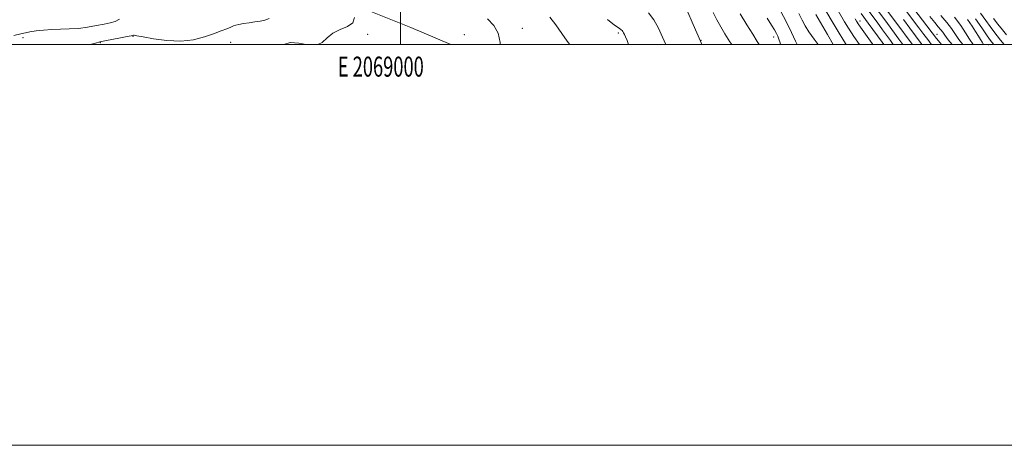
# Model space of a CAD drawing. Extents: x 2067300 to 2070200, y 327300 to 330200.
# Drawn here: x 2068810 to 2069302, y 327300 to 327512 of the extents above; entities that cross this region are included whole.
import ezdxf
from ezdxf.enums import TextEntityAlignment as Align

# ---------------------------------------------------------------- set-up
doc = ezdxf.new("R2010")
doc.units = 0
doc.header["$MEASUREMENT"] = 0
for name, color, linetype, lineweight in [('32000', 7, 'Continuous', 0), ('32001', 7, 'Continuous', 0), ('DTM HARD BREAKLINE', 7, 'Continuous', 0), ('DTM SPOT ELEVATION', 2, 'Continuous', 13), ('INDEX CONTOUR', 41, 'Continuous', 13), ('INTERMEDIATE CONTOUR', 44, 'Continuous', 0)]:
    doc.layers.add(name, color=color, linetype=linetype, lineweight=lineweight)
doc.styles.add('Style-WORKING', font='WORKING.shx')

msp = doc.modelspace()

# ---------------------------------------------------------------- linework, layer by layer
at = {"layer": '32000', "flags": 128}
for points in [[(2067300, 327300), (2070200, 327300), (2070200, 330200), (2067300, 330200), (2067300, 327300)], [(2067500, 327500), (2070000, 327500), (2070000, 330000), (2067500, 330000), (2067500, 327500)], [(2069000, 327500), (2069000, 330000)]]:
    msp.add_lwpolyline(points, dxfattribs=at)
at = {"layer": 'DTM HARD BREAKLINE'}
msp.add_polyline3d([(2068850.12, 327586.46, 1220.78), (2068866.13, 327578.28, 1219.63), (2068894.75, 327559.42, 1217.06), (2068922.16, 327547.34, 1214.77), (2068944.92, 327535.29, 1212.2), (2068963.87, 327524.98, 1210.37), (2068980.33, 327518.49, 1209.82), (2069005.21, 327508.54, 1209.18), (2069025.242, 327500, 1208.855)], dxfattribs=at)
at = {"layer": 'DTM SPOT ELEVATION'}
for p in [(2069229.56, 327511.81, 1181.4), (2068811.64, 327503.43, 1213.6), (2068866.57, 327504.05, 1211.9), (2068983.68, 327505.18, 1209.9), (2069031.98, 327504.88, 1209.1), (2069060.91, 327508.09, 1207.4), (2069108.83, 327505.72, 1204.3), (2069186.33, 327503.75, 1194.6), (2069267.88, 327505.09, 1167.3), (2068850.16, 327500.95, 1211.9), (2068915.2, 327501.12, 1211.1), (2069150.15, 327502.13, 1200), (2069293.59, 327500.01, 1159.1)]:
    msp.add_point(p, dxfattribs=at)
at = {"layer": 'INDEX CONTOUR'}
for points in [[(2069265.233, 327500, 1170), (2069265.075, 327500.205, 1170), (2069263.338, 327502.524, 1170), (2069261.453, 327505.064, 1170), (2069258.97, 327508.385, 1170), (2069247.671, 327523.322, 1170)], [(2068958.769, 327500, 1210), (2068960.975, 327500.996, 1210), (2068963.456, 327503.331, 1210), (2068966.257, 327505.717, 1210), (2068969.894, 327507.484, 1210), (2068973.584, 327508.995, 1210), (2068976.22, 327510.87, 1210), (2068977.024, 327513.501, 1210)], [(2069150.463, 327500, 1200), (2069149.814, 327501.667, 1200), (2069146.266, 327510.027, 1200), (2069142.984, 327517.314, 1200)], [(2069208.651, 327500, 1190), (2069206.557, 327502.753, 1190), (2069204.042, 327506.295, 1190), (2069202.154, 327509.371, 1190), (2069200.625, 327512.263, 1190), (2069199.014, 327515.439, 1190)], [(2069241.386, 327500, 1180), (2069240.519, 327501.2, 1180), (2069233.661, 327510.682, 1180), (2069230.113, 327515.484, 1180)], [(2069291.286, 327500, 1160), (2069291.202, 327500.111, 1160), (2069290.523, 327501.129, 1160), (2069289.686, 327502.496, 1160), (2069288.614, 327504.273, 1160), (2069287.238, 327506.497, 1160), (2069285.462, 327509.213, 1160), (2069283.111, 327512.531, 1160)], [(2068941.727, 327500, 1210), (2068941.747, 327500.014, 1210), (2068945.044, 327501.067, 1210), (2068949.293, 327500.717, 1210), (2068953.028, 327500, 1210)]]:
    msp.add_polyline3d(points, dxfattribs=at)
at = {"layer": 'INTERMEDIATE CONTOUR'}
for points in [[(2069270.196, 327500, 1168), (2069268.704, 327501.85, 1168), (2069267.719, 327503.09, 1168), (2069251.544, 327524.4, 1168)], [(2069198.093, 327500, 1192), (2069197.369, 327501.697, 1192), (2069195.35, 327506.073, 1192), (2069192.486, 327511.809, 1192), (2069188.803, 327518.712, 1192)], [(2069246.135, 327500, 1178), (2069244.716, 327501.959, 1178), (2069240.824, 327507.327, 1178), (2069238.016, 327511.158, 1178), (2069230.997, 327520.597, 1178)], [(2069250.892, 327500, 1176), (2069248.914, 327502.719, 1176), (2069245.361, 327507.592, 1176), (2069242.372, 327511.634, 1176), (2069236.126, 327519.99, 1176)], [(2069255.657, 327500, 1174), (2069253.111, 327503.478, 1174), (2069249.897, 327507.856, 1174), (2069246.778, 327512.041, 1174), (2069239.927, 327521.165, 1174)], [(2068845.145, 327500, 1212), (2068847.759, 327500.772, 1212), (2068849.943, 327501.304, 1212), (2068852.508, 327501.814, 1212), (2068860.242, 327503.294, 1212), (2068863.643, 327503.967, 1212), (2068865.595, 327504.388, 1212), (2068866.732, 327504.671, 1212), (2068867.155, 327504.659, 1212), (2068868.475, 327504.445, 1212), (2068871.509, 327503.873, 1212), (2068876.752, 327502.907, 1212), (2068883.412, 327501.996, 1212), (2068890.372, 327501.707, 1212), (2068896.699, 327502.43, 1212), (2068902.175, 327503.843, 1212), (2068906.768, 327505.446, 1212), (2068910.456, 327506.825, 1212), (2068913.283, 327507.91, 1212), (2068915.304, 327508.72, 1212), (2068916.66, 327509.287, 1212), (2068917.825, 327509.702, 1212), (2068919.355, 327510.075, 1212), (2068921.645, 327510.485, 1212), (2068924.445, 327510.907, 1212), (2068927.348, 327511.283, 1212), (2068930.014, 327511.615, 1212), (2068932.394, 327512.128, 1212), (2068934.509, 327513.1, 1212)], [(2069084.639, 327500, 1206), (2069083.842, 327501, 1206), (2069082.109, 327503.316, 1206), (2069077.61, 327509.826, 1206), (2069074.715, 327513.756, 1206)], [(2069132.59, 327500, 1202), (2069130.942, 327503.725, 1202), (2069128.842, 327508.212, 1202), (2069126.557, 327512.344, 1202), (2069123.895, 327515.816, 1202)], [(2069165.468, 327500, 1198), (2069164.588, 327501.341, 1198), (2069162.042, 327505.342, 1198), (2069159.945, 327508.846, 1198), (2069158.053, 327512.283, 1198), (2069156.181, 327515.985, 1198)], [(2069179.112, 327500, 1196), (2069178.234, 327501.475, 1196), (2069175.937, 327505.143, 1196), (2069173.033, 327509.877, 1196), (2069169.741, 327515.431, 1196)], [(2069189.786, 327500, 1194), (2069189.574, 327500.806, 1194), (2069188.996, 327502.753, 1194), (2069188.426, 327504.221, 1194), (2069187.751, 327505.61, 1194), (2069186.824, 327507.314, 1194), (2069185.397, 327509.7, 1194), (2069183.194, 327513.124, 1194)], [(2069216.178, 327500, 1188), (2069213.205, 327504.999, 1188), (2069207.407, 327514.955, 1188)], [(2069222.65, 327500, 1186), (2069221.403, 327501.89, 1186), (2069218.569, 327506.459, 1186), (2069216.05, 327510.714, 1186), (2069212.476, 327516.913, 1186)], [(2069229.25, 327500, 1184), (2069226.429, 327504.118, 1184), (2069223.765, 327508.204, 1184), (2069221.813, 327511.401, 1184), (2069218.626, 327516.904, 1184)], [(2069275.499, 327500, 1166), (2069273.606, 327502.395, 1166), (2069271.901, 327504.658, 1166), (2069270.811, 327506.165, 1166), (2069269.851, 327507.422, 1166), (2069268.588, 327508.903, 1166), (2069266.803, 327510.97, 1166), (2069264.331, 327513.959, 1166)], [(2069280.82, 327500, 1164), (2069278.92, 327502.544, 1164), (2069275.192, 327507.979, 1164), (2069272.883, 327511.009, 1164), (2069269.836, 327514.56, 1164)], [(2069286.099, 327500, 1162), (2069286.051, 327500.063, 1162), (2069284.233, 327502.693, 1162), (2069282.233, 327505.842, 1162), (2069279.814, 327509.538, 1162), (2069276.732, 327513.736, 1162)], [(2069301.431, 327500, 1156), (2069299.706, 327502.185, 1156), (2069298.026, 327504.293, 1156), (2069296.313, 327506.491, 1156), (2069294.442, 327509.018, 1156), (2069292.281, 327512.075, 1156), (2069289.665, 327515.714, 1156)], [(2069302.629, 327504.903, 1154), (2069300.627, 327507.382, 1154), (2069298.374, 327510.207, 1154), (2069296.148, 327513.094, 1154)], [(2068807.053, 327504.538, 1214), (2068810.401, 327505.338, 1214), (2068812.735, 327505.931, 1214), (2068815.046, 327506.413, 1214), (2068818.11, 327506.854, 1214), (2068821.852, 327507.23, 1214), (2068825.985, 327507.494, 1214), (2068834.681, 327507.782, 1214), (2068839.221, 327508.107, 1214), (2068843.843, 327508.718, 1214), (2068848.247, 327509.493, 1214), (2068852.068, 327510.246, 1214), (2068855.069, 327510.873, 1214), (2068857.514, 327511.577, 1214), (2068859.793, 327512.642, 1214)], [(2069049.884, 327500, 1208), (2069049.835, 327501.055, 1208), (2069048.823, 327505.645, 1208), (2069046.675, 327509.566, 1208), (2069043.52, 327512.926, 1208)], [(2069113.96, 327500, 1204), (2069113.207, 327501.964, 1204), (2069112.439, 327503.826, 1204), (2069111.902, 327505.042, 1204), (2069111.496, 327505.921, 1204), (2069111.149, 327506.568, 1204), (2069110.795, 327507.037, 1204), (2069110.291, 327507.449, 1204), (2069109.191, 327508.205, 1204), (2069106.975, 327509.775, 1204), (2069103.369, 327512.463, 1204)], [(2069235.928, 327500, 1182), (2069235.575, 327500.499, 1182), (2069231.454, 327506.346, 1182), (2069228.989, 327509.901, 1182), (2069227.794, 327511.71, 1182), (2069227.148, 327512.799, 1182)], [(2069260.441, 327500, 1172), (2069260.05, 327500.522, 1172), (2069254.433, 327508.121, 1172), (2069251.187, 327512.445, 1172)], [(2069296.366, 327500, 1158), (2069295.424, 327501.205, 1158), (2069294.251, 327502.775, 1158), (2069292.736, 327504.942, 1158), (2069290.428, 327508.308, 1158), (2069287.189, 327512.844, 1158)]]:
    msp.add_polyline3d(points, dxfattribs=at)

# ---------------------------------------------------------------- texts
at = {"layer": '32001', "style": 'Style-WORKING', "width": 0.67}
msp.add_text('E 2069000', height=10, dxfattribs=at).set_placement((2068990.229, 327494), align=Align.TOP_CENTER)

doc.saveas('drawing.dxf')
